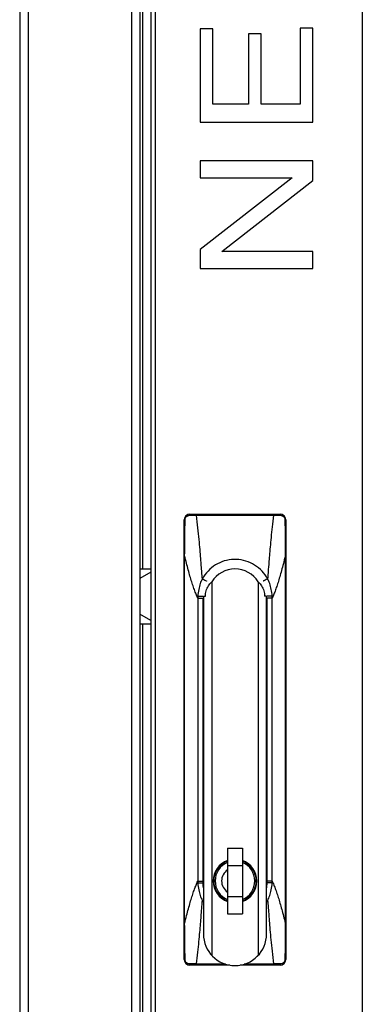
# Model space of a CAD drawing. Extents: x -1249 to 284, y -727 to 648.
# Drawn here: x -399 to -277, y -91 to 258 of the extents above; entities that cross this region are included whole.
import ezdxf

# ---------------------------------------------------------------- set-up
doc = ezdxf.new("R2010")
doc.units = 0
doc.header["$LTSCALE"] = 16.335
doc.layers.get('0').update_dxf_attribs({"linetype": 'CONTINUOUS'})

msp = doc.modelspace()

# ---------------------------------------------------------------- linework, layer by layer
at = {"color": 7, "linetype": 'CONTINUOUS'}
for p, q in [((-398.88, 630.672), (-398.88, -624.328)), ((-356.28, 630.672), (-356.28, -624.328)), ((-352.38, 564.172), (-352.38, -557.828)), ((-277.38, 565.472), (-277.38, -559.128)), ((-334.878, 255.274), (-334.878, 222.134)), ((-330.396, 255.274), (-334.878, 255.274)), ((-330.396, 228.52), (-330.396, 255.274)), ((-299.362, 255.475), (-299.362, 228.52)), ((-294.88, 255.475), (-299.362, 255.475)), ((-294.88, 222.134), (-294.88, 255.475)), ((-317.68, 253.459), (-317.68, 228.52)), ((-313.198, 253.459), (-317.68, 253.459)), ((-313.198, 228.52), (-313.198, 253.459)), ((-317.68, 228.52), (-330.396, 228.52)), ((-299.362, 228.52), (-313.198, 228.52)), ((-334.878, 222.134), (-294.88, 222.134)), ((-334.878, 208.421), (-334.878, 202.371)), ((-294.88, 208.421), (-334.878, 208.421)), ((-294.88, 201.43), (-294.88, 208.421)), ((-302.27, 202.371), (-334.878, 176.961)), ((-334.878, 202.371), (-302.27, 202.371)), ((-327.151, 176.222), (-294.88, 201.43)), ((-334.878, 176.961), (-334.878, 170.172)), ((-294.88, 176.222), (-327.151, 176.222)), ((-294.88, 170.172), (-294.88, 176.222)), ((-334.878, 170.172), (-294.88, 170.172)), ((-340.53, -74.928), (-340.53, 81.072)), ((-338.53, 83.072), (-306.53, 83.072)), ((-304.53, 81.072), (-304.53, -74.928)), ((-356.28, 63.672), (-352.38, 63.672)), ((-352.38, 62.467), (-356.28, 60.23)), ((-332.751, 55.856), (-332.604, 56.32)), ((-332.604, 56.32), (-332.427, 56.768)), ((-332.427, 56.768), (-332.219, 57.2)), ((-332.219, 57.2), (-331.982, 57.615)), ((-331.982, 57.615), (-331.719, 58.006)), ((-331.719, 58.006), (-331.432, 58.372)), ((-331.432, 58.372), (-331.119, 58.714)), ((-331.119, 58.714), (-330.78, 59.033)), ((-330.78, 59.033), (-330.78, -73.453)), ((-314.28, 59.033), (-314.28, -73.453)), ((-314.28, 59.033), (-313.942, 58.714)), ((-313.942, 58.714), (-313.629, 58.372)), ((-313.629, 58.372), (-313.341, 58.006)), ((-313.341, 58.006), (-313.078, 57.615)), ((-313.078, 57.615), (-312.841, 57.2)), ((-312.841, 57.2), (-312.634, 56.768)), ((-312.634, 56.768), (-312.456, 56.32)), ((-312.456, 56.32), (-312.309, 55.856)), ((-333.93, 53.266), (-333.93, -47.778)), ((-333.73, 53.922), (-333.73, -65.878)), ((-333.73, 53.922), (-333.016, 53.922)), ((-333.016, 53.922), (-332.998, 54.417)), ((-332.998, 54.417), (-332.949, 54.904)), ((-332.949, 54.904), (-332.867, 55.383)), ((-332.867, 55.383), (-332.751, 55.856)), ((-312.309, 55.856), (-312.194, 55.383)), ((-312.194, 55.383), (-312.112, 54.904)), ((-312.112, 54.904), (-312.062, 54.417)), ((-312.062, 54.417), (-312.044, 53.922)), ((-311.33, 53.922), (-312.044, 53.922)), ((-311.33, -65.878), (-311.33, 53.922)), ((-311.13, -47.778), (-311.13, 53.266)), ((-352.38, 45.376), (-356.28, 47.613)), ((-356.28, 44.172), (-352.38, 44.172)), ((-333.93, -36.978), (-333.73, -36.978)), ((-325.18, -35.478), (-325.18, -58.678)), ((-325.18, -35.478), (-319.88, -35.478)), ((-319.88, -35.478), (-319.88, -58.678)), ((-311.33, -36.978), (-311.13, -36.978)), ((-325.18, -41.62), (-319.88, -41.62)), ((-325.18, -52.537), (-319.88, -52.537)), ((-325.18, -58.678), (-319.88, -58.678)), ((-324.319, -76.928), (-338.53, -76.928)), ((-306.53, -76.928), (-320.741, -76.928))]:
    msp.add_line(p, q, dxfattribs=at)
at = {"color": 9, "linetype": 'CONTINUOUS'}
for p, q in [((-395.88, 630.672), (-395.88, -624.328)), ((-359.28, 630.672), (-359.28, -624.328)), ((-350.88, 564.172), (-350.88, -557.828)), ((-355.28, 290.186), (-355.28, 63.672)), ((-340.53, 81.072), (-340.526, 81.078)), ((-340.526, 81.078), (-340.514, 81.085)), ((-340.514, 81.085), (-340.495, 81.091)), ((-340.495, 81.091), (-340.468, 81.098)), ((-340.468, 81.098), (-340.434, 81.103)), ((-340.434, 81.103), (-340.393, 81.109)), ((-340.393, 81.109), (-340.347, 81.113)), ((-340.347, 81.113), (-340.295, 81.117)), ((-340.295, 81.117), (-340.24, 81.12)), ((-340.254, 79.58), (-340.24, 81.12)), ((-340.24, 81.12), (-340.239, 81.163)), ((-340.239, 81.163), (-340.237, 81.207)), ((-340.237, 81.207), (-340.233, 81.252)), ((-340.233, 81.252), (-340.227, 81.297)), ((-340.227, 81.297), (-340.22, 81.344)), ((-340.22, 81.344), (-340.211, 81.391)), ((-340.211, 81.391), (-340.201, 81.44)), ((-340.201, 81.44), (-340.188, 81.49)), ((-340.188, 81.49), (-340.173, 81.542)), ((-340.173, 81.542), (-340.155, 81.594)), ((-340.155, 81.594), (-340.135, 81.648)), ((-340.135, 81.648), (-340.112, 81.702)), ((-340.112, 81.702), (-340.086, 81.758)), ((-340.086, 81.758), (-340.057, 81.814)), ((-340.057, 81.814), (-340.024, 81.87)), ((-340.024, 81.87), (-339.988, 81.927)), ((-339.988, 81.927), (-339.948, 81.985)), ((-339.948, 81.985), (-339.904, 82.042)), ((-339.904, 82.042), (-339.856, 82.099)), ((-339.856, 82.099), (-339.803, 82.155)), ((-339.803, 82.155), (-339.746, 82.211)), ((-339.746, 82.211), (-339.684, 82.265)), ((-339.684, 82.265), (-339.618, 82.318)), ((-339.618, 82.318), (-339.546, 82.368)), ((-339.546, 82.368), (-339.469, 82.416)), ((-339.469, 82.416), (-339.386, 82.462)), ((-339.386, 82.462), (-339.298, 82.504)), ((-339.298, 82.504), (-339.204, 82.542)), ((-339.204, 82.542), (-339.105, 82.576)), ((-339.105, 82.576), (-338.999, 82.603)), ((-338.999, 82.603), (-338.888, 82.623)), ((-338.888, 82.623), (-338.772, 82.637)), ((-338.772, 82.637), (-338.65, 82.645)), ((-338.645, 82.722), (-338.65, 82.645)), ((-338.65, 82.645), (-338.378, 82.648)), ((-338.638, 82.795), (-338.645, 82.722)), ((-338.628, 82.863), (-338.638, 82.795)), ((-338.616, 82.923), (-338.628, 82.863)), ((-338.602, 82.975), (-338.616, 82.923)), ((-338.585, 83.016), (-338.602, 82.975)), ((-338.568, 83.047), (-338.585, 83.016)), ((-338.549, 83.065), (-338.568, 83.047)), ((-338.53, 83.072), (-338.549, 83.065)), ((-338.378, 82.648), (-337.56, 82.657)), ((-337.56, 82.657), (-336.464, 82.669)), ((-336.464, 82.669), (-336.19, 82.672)), ((-336.189, 82.982), (-336.19, 82.672)), ((-336.19, 82.672), (-335.227, 82.676)), ((-336.049, 81.496), (-336.19, 82.672)), ((-336.188, 83.072), (-336.189, 83.066)), ((-336.189, 83.066), (-336.189, 83.049)), ((-336.189, 83.049), (-336.189, 82.982)), ((-335.914, 80.35), (-336.049, 81.496)), ((-335.787, 79.236), (-335.914, 80.35)), ((-335.227, 82.676), (-333.216, 82.685)), ((-333.216, 82.685), (-329.984, 82.7)), ((-329.984, 82.7), (-328.845, 82.704)), ((-328.845, 82.704), (-326.476, 82.713)), ((-326.476, 82.713), (-325.244, 82.716)), ((-325.244, 82.716), (-323.982, 82.718)), ((-323.982, 82.718), (-322.706, 82.719)), ((-322.706, 82.719), (-321.407, 82.718)), ((-321.407, 82.718), (-320.094, 82.717)), ((-320.094, 82.717), (-318.807, 82.713)), ((-318.807, 82.713), (-317.551, 82.709)), ((-317.551, 82.709), (-316.321, 82.705)), ((-316.321, 82.705), (-312.882, 82.69)), ((-312.882, 82.69), (-309.813, 82.675)), ((-309.813, 82.675), (-308.87, 82.672)), ((-309.123, 80.546), (-309.241, 79.523)), ((-309, 81.596), (-309.123, 80.546)), ((-308.87, 82.672), (-309, 81.596)), ((-308.872, 83.072), (-308.872, 83.066)), ((-308.872, 83.066), (-308.872, 83.049)), ((-308.872, 83.049), (-308.871, 82.982)), ((-308.871, 82.982), (-308.87, 82.745)), ((-308.87, 82.745), (-308.87, 82.672)), ((-308.87, 82.672), (-308.049, 82.663)), ((-308.049, 82.663), (-307.227, 82.654)), ((-307.227, 82.654), (-306.411, 82.645)), ((-306.53, 83.071), (-306.511, 83.065)), ((-306.511, 83.065), (-306.493, 83.047)), ((-306.493, 83.047), (-306.475, 83.016)), ((-306.475, 83.016), (-306.459, 82.975)), ((-306.459, 82.975), (-306.444, 82.923)), ((-306.444, 82.923), (-306.432, 82.863)), ((-306.432, 82.863), (-306.422, 82.795)), ((-306.422, 82.795), (-306.415, 82.722)), ((-306.415, 82.722), (-306.411, 82.645)), ((-306.411, 82.645), (-306.289, 82.637)), ((-306.289, 82.637), (-306.172, 82.623)), ((-306.172, 82.623), (-306.061, 82.603)), ((-306.061, 82.603), (-305.956, 82.576)), ((-305.956, 82.576), (-305.856, 82.542)), ((-305.856, 82.542), (-305.762, 82.504)), ((-305.762, 82.504), (-305.674, 82.462)), ((-305.674, 82.462), (-305.592, 82.416)), ((-305.592, 82.416), (-305.514, 82.368)), ((-305.514, 82.368), (-305.443, 82.318)), ((-305.443, 82.318), (-305.376, 82.265)), ((-305.376, 82.265), (-305.314, 82.211)), ((-305.314, 82.211), (-305.257, 82.155)), ((-305.257, 82.155), (-305.205, 82.099)), ((-305.205, 82.099), (-305.157, 82.042)), ((-305.157, 82.042), (-305.112, 81.985)), ((-305.112, 81.985), (-305.073, 81.927)), ((-305.073, 81.927), (-305.036, 81.87)), ((-305.036, 81.87), (-305.003, 81.814)), ((-305.003, 81.814), (-304.974, 81.758)), ((-304.974, 81.758), (-304.948, 81.702)), ((-304.948, 81.702), (-304.925, 81.648)), ((-304.925, 81.648), (-304.905, 81.594)), ((-304.905, 81.594), (-304.887, 81.542)), ((-304.887, 81.542), (-304.872, 81.49)), ((-304.872, 81.49), (-304.86, 81.44)), ((-304.86, 81.44), (-304.849, 81.391)), ((-304.849, 81.391), (-304.84, 81.344)), ((-304.84, 81.344), (-304.833, 81.297)), ((-304.833, 81.297), (-304.828, 81.252)), ((-304.828, 81.252), (-304.824, 81.207)), ((-304.824, 81.207), (-304.821, 81.163)), ((-304.821, 81.163), (-304.82, 81.12)), ((-304.82, 81.12), (-304.806, 79.58)), ((-304.765, 81.117), (-304.82, 81.12)), ((-304.714, 81.113), (-304.765, 81.117)), ((-304.667, 81.109), (-304.714, 81.113)), ((-304.627, 81.103), (-304.667, 81.109)), ((-304.593, 81.098), (-304.627, 81.103)), ((-304.566, 81.091), (-304.593, 81.098)), ((-304.546, 81.085), (-304.566, 81.091)), ((-304.534, 81.078), (-304.546, 81.085)), ((-304.53, 81.072), (-304.534, 81.078)), ((-340.288, 76.584), (-340.271, 78.068)), ((-340.271, 78.068), (-340.254, 79.58)), ((-335.667, 78.151), (-335.787, 79.236)), ((-335.553, 77.096), (-335.667, 78.151)), ((-335.444, 76.069), (-335.553, 77.096)), ((-309.459, 77.554), (-309.56, 76.606)), ((-309.352, 78.526), (-309.459, 77.554)), ((-309.241, 79.523), (-309.352, 78.526)), ((-304.806, 79.58), (-304.79, 78.068)), ((-304.79, 78.068), (-304.772, 76.584)), ((-340.335, 72.303), (-340.319, 73.701)), ((-340.319, 73.701), (-340.304, 75.128)), ((-340.304, 75.128), (-340.288, 76.584)), ((-335.342, 75.069), (-335.444, 76.069)), ((-335.246, 74.097), (-335.342, 75.069)), ((-335.154, 73.155), (-335.246, 74.097)), ((-309.834, 73.904), (-309.916, 73.05)), ((-309.747, 74.781), (-309.834, 73.904)), ((-309.656, 75.682), (-309.747, 74.781)), ((-309.56, 76.606), (-309.656, 75.682)), ((-304.772, 76.584), (-304.756, 75.129)), ((-304.756, 75.129), (-304.742, 73.701)), ((-304.742, 73.701), (-304.725, 72.303)), ((-340.368, 69.595), (-340.352, 70.935)), ((-340.352, 70.935), (-340.335, 72.303)), ((-335.069, 72.242), (-335.154, 73.155)), ((-334.988, 71.359), (-335.069, 72.242)), ((-334.912, 70.503), (-334.988, 71.359)), ((-334.841, 69.676), (-334.912, 70.503)), ((-310.204, 69.861), (-310.266, 69.119)), ((-310.137, 70.625), (-310.204, 69.861)), ((-310.068, 71.41), (-310.137, 70.625)), ((-309.994, 72.219), (-310.068, 71.41)), ((-309.916, 73.05), (-309.994, 72.219)), ((-304.725, 72.303), (-304.708, 70.935)), ((-304.708, 70.935), (-304.692, 69.595)), ((-340.53, 68.284), (-340.38, 68.284)), ((-340.38, 68.284), (-340.368, 69.595)), ((-340.38, -62.141), (-340.38, 68.284)), ((-340.213, 67.604), (-340.38, 68.284)), ((-340.048, 66.94), (-340.213, 67.604)), ((-339.885, 66.293), (-340.048, 66.94)), ((-334.774, 68.877), (-334.841, 69.676)), ((-334.71, 68.1), (-334.774, 68.877)), ((-334.65, 67.346), (-334.71, 68.1)), ((-334.593, 66.615), (-334.65, 67.346)), ((-334.538, 65.901), (-334.593, 66.615)), ((-326.329, 66.447), (-327.146, 66.172)), ((-325.497, 66.668), (-326.329, 66.447)), ((-324.652, 66.835), (-325.497, 66.668)), ((-323.797, 66.947), (-324.652, 66.835)), ((-322.937, 67.002), (-323.797, 66.947)), ((-322.076, 67.001), (-322.937, 67.002)), ((-321.216, 66.942), (-322.076, 67.001)), ((-320.362, 66.828), (-321.216, 66.942)), ((-319.517, 66.658), (-320.362, 66.828)), ((-318.686, 66.433), (-319.517, 66.658)), ((-317.871, 66.155), (-318.686, 66.433)), ((-310.436, 67.018), (-310.487, 66.356)), ((-310.382, 67.699), (-310.436, 67.018)), ((-310.326, 68.399), (-310.382, 67.699)), ((-310.266, 69.119), (-310.326, 68.399)), ((-305.033, 66.858), (-305.205, 66.175)), ((-304.858, 67.561), (-305.033, 66.858)), ((-304.68, 68.284), (-304.858, 67.561)), ((-304.692, 69.595), (-304.68, 68.284)), ((-304.68, 68.284), (-304.68, -62.141)), ((-304.53, 68.284), (-304.68, 68.284)), ((-339.725, 65.664), (-339.885, 66.293)), ((-339.566, 65.051), (-339.725, 65.664)), ((-339.409, 64.452), (-339.566, 65.051)), ((-339.253, 63.865), (-339.409, 64.452)), ((-339.099, 63.292), (-339.253, 63.865)), ((-338.945, 62.729), (-339.099, 63.292)), ((-334.486, 65.203), (-334.538, 65.901)), ((-334.387, 63.855), (-334.486, 65.203)), ((-334.293, 62.561), (-334.387, 63.855)), ((-332.097, 62.883), (-332.663, 62.244)), ((-331.492, 63.484), (-332.097, 62.883)), ((-330.848, 64.044), (-331.492, 63.484)), ((-330.168, 64.563), (-330.848, 64.044)), ((-329.456, 65.037), (-330.168, 64.563)), ((-328.713, 65.464), (-329.456, 65.037)), ((-327.941, 65.843), (-328.713, 65.464)), ((-327.146, 66.172), (-327.941, 65.843)), ((-317.076, 65.824), (-317.871, 66.155)), ((-316.305, 65.442), (-317.076, 65.824)), ((-315.563, 65.011), (-316.305, 65.442)), ((-314.851, 64.533), (-315.563, 65.011)), ((-314.174, 64.013), (-314.851, 64.533)), ((-313.535, 63.453), (-314.174, 64.013)), ((-312.937, 62.855), (-313.535, 63.453)), ((-310.713, 63.305), (-310.795, 62.191)), ((-310.628, 64.477), (-310.713, 63.305)), ((-310.583, 65.087), (-310.628, 64.477)), ((-310.536, 65.713), (-310.583, 65.087)), ((-310.487, 66.356), (-310.536, 65.713)), ((-306.031, 63.039), (-306.19, 62.462)), ((-305.87, 63.632), (-306.031, 63.039)), ((-305.707, 64.241), (-305.87, 63.632)), ((-305.542, 64.868), (-305.707, 64.241)), ((-305.375, 65.512), (-305.542, 64.868)), ((-305.205, 66.175), (-305.375, 65.512)), ((-338.791, 62.176), (-338.945, 62.729)), ((-338.638, 61.634), (-338.791, 62.176)), ((-338.485, 61.101), (-338.638, 61.634)), ((-338.331, 60.577), (-338.485, 61.101)), ((-338.178, 60.061), (-338.331, 60.577)), ((-338.025, 59.555), (-338.178, 60.061)), ((-337.871, 59.057), (-338.025, 59.555)), ((-334.317, 59.726), (-334.519, 59.309)), ((-334.102, 60.121), (-334.317, 59.726)), ((-334.246, 61.932), (-334.293, 62.561)), ((-334.198, 61.316), (-334.246, 61.932)), ((-334.15, 60.712), (-334.198, 61.316)), ((-334.102, 60.121), (-334.15, 60.712)), ((-333.669, 60.859), (-334.102, 60.121)), ((-334.102, 60.121), (-333.823, 59.976)), ((-333.823, 59.976), (-333.534, 59.826)), ((-333.188, 61.567), (-333.669, 60.859)), ((-333.534, 59.826), (-333.255, 59.679)), ((-333.255, 59.679), (-333.005, 59.547)), ((-332.663, 62.244), (-333.188, 61.567)), ((-333.005, 59.547), (-332.802, 59.437)), ((-332.802, 59.437), (-332.722, 59.394)), ((-332.722, 59.394), (-332.658, 59.359)), ((-312.378, 62.22), (-312.937, 62.855)), ((-312.339, 59.394), (-312.402, 59.359)), ((-311.86, 61.55), (-312.378, 62.22)), ((-312.259, 59.438), (-312.339, 59.394)), ((-312.055, 59.547), (-312.259, 59.438)), ((-311.805, 59.679), (-312.055, 59.547)), ((-311.386, 60.849), (-311.86, 61.55)), ((-311.526, 59.826), (-311.805, 59.679)), ((-311.237, 59.976), (-311.526, 59.826)), ((-310.958, 60.12), (-311.386, 60.849)), ((-310.958, 60.12), (-311.237, 59.976)), ((-310.917, 60.618), (-310.958, 60.12)), ((-310.744, 59.729), (-310.958, 60.12)), ((-310.876, 61.13), (-310.917, 60.618)), ((-310.835, 61.654), (-310.876, 61.13)), ((-310.795, 62.191), (-310.835, 61.654)), ((-310.544, 59.315), (-310.744, 59.729)), ((-306.965, 59.787), (-307.117, 59.291)), ((-306.812, 60.296), (-306.965, 59.787)), ((-306.658, 60.817), (-306.812, 60.296)), ((-306.503, 61.351), (-306.658, 60.817)), ((-306.347, 61.899), (-306.503, 61.351)), ((-306.19, 62.462), (-306.347, 61.899)), ((-337.717, 58.568), (-337.871, 59.057)), ((-337.562, 58.089), (-337.717, 58.568)), ((-337.407, 57.618), (-337.562, 58.089)), ((-337.251, 57.157), (-337.407, 57.618)), ((-337.095, 56.706), (-337.251, 57.157)), ((-336.938, 56.266), (-337.095, 56.706)), ((-336.782, 55.838), (-336.938, 56.266)), ((-335.392, 56.359), (-335.492, 55.79)), ((-335.285, 56.902), (-335.392, 56.359)), ((-335.162, 57.424), (-335.285, 56.902)), ((-335.023, 57.927), (-335.162, 57.424)), ((-334.873, 58.409), (-335.023, 57.927)), ((-334.705, 58.869), (-334.873, 58.409)), ((-334.519, 59.309), (-334.705, 58.869)), ((-332.658, 59.359), (-332.612, 59.333)), ((-332.612, 59.333), (-332.585, 59.317)), ((-332.585, 59.317), (-332.576, 59.31)), ((-312.476, 59.317), (-312.484, 59.31)), ((-312.448, 59.333), (-312.476, 59.317)), ((-312.402, 59.359), (-312.448, 59.333)), ((-310.359, 58.879), (-310.544, 59.315)), ((-310.192, 58.421), (-310.359, 58.879)), ((-310.042, 57.94), (-310.192, 58.421)), ((-309.902, 57.437), (-310.042, 57.94)), ((-309.778, 56.916), (-309.902, 57.437)), ((-309.672, 56.374), (-309.778, 56.916)), ((-309.57, 55.803), (-309.672, 56.374)), ((-308.162, 56.155), (-308.307, 55.761)), ((-308.016, 56.563), (-308.162, 56.155)), ((-307.869, 56.985), (-308.016, 56.563)), ((-307.72, 57.422), (-307.869, 56.985)), ((-307.57, 57.87), (-307.72, 57.422)), ((-307.42, 58.332), (-307.57, 57.87)), ((-307.269, 58.805), (-307.42, 58.332)), ((-307.117, 59.291), (-307.269, 58.805)), ((-336.626, 55.423), (-336.782, 55.838)), ((-336.472, 55.025), (-336.626, 55.423)), ((-336.32, 54.641), (-336.472, 55.025)), ((-336.17, 54.273), (-336.32, 54.641)), ((-336.024, 53.921), (-336.17, 54.273)), ((-335.881, 53.585), (-336.024, 53.921)), ((-335.741, 53.266), (-335.881, 53.585)), ((-335.736, 53.377), (-335.741, 53.266)), ((-335.741, 53.266), (-335.741, -47.122)), ((-335.741, 53.266), (-333.93, 53.266)), ((-335.731, 53.49), (-335.736, 53.377)), ((-335.725, 53.602), (-335.731, 53.49)), ((-335.719, 53.715), (-335.725, 53.602)), ((-335.712, 53.829), (-335.719, 53.715)), ((-335.658, 54.576), (-335.712, 53.829)), ((-335.703, 53.943), (-335.598, 53.939)), ((-335.586, 55.193), (-335.658, 54.576)), ((-335.598, 53.939), (-335.482, 53.935)), ((-335.492, 55.79), (-335.586, 55.193)), ((-335.482, 53.935), (-335.358, 53.931)), ((-335.358, 53.931), (-335.094, 53.924)), ((-335.094, 53.924), (-334.823, 53.918)), ((-334.823, 53.918), (-334.562, 53.914)), ((-334.562, 53.914), (-334.442, 53.913)), ((-334.442, 53.913), (-334.33, 53.912)), ((-334.33, 53.912), (-334.229, 53.912)), ((-334.229, 53.912), (-334.141, 53.913)), ((-334.141, 53.913), (-334.067, 53.913)), ((-334.067, 53.913), (-334.008, 53.915)), ((-334.008, 53.915), (-333.965, 53.917)), ((-333.965, 53.917), (-333.939, 53.919)), ((-333.939, 53.919), (-333.93, 53.922)), ((-311.121, 53.919), (-311.13, 53.922)), ((-309.32, 53.266), (-311.13, 53.266)), ((-311.095, 53.917), (-311.121, 53.919)), ((-311.053, 53.915), (-311.095, 53.917)), ((-310.993, 53.913), (-311.053, 53.915)), ((-310.919, 53.913), (-310.993, 53.913)), ((-310.831, 53.912), (-310.919, 53.913)), ((-310.73, 53.912), (-310.831, 53.912)), ((-310.619, 53.913), (-310.73, 53.912)), ((-310.498, 53.914), (-310.619, 53.913)), ((-310.37, 53.916), (-310.498, 53.914)), ((-310.102, 53.921), (-310.37, 53.916)), ((-309.833, 53.927), (-310.102, 53.921)), ((-309.579, 53.935), (-309.833, 53.927)), ((-309.463, 53.939), (-309.579, 53.935)), ((-309.476, 55.203), (-309.57, 55.803)), ((-309.403, 54.581), (-309.476, 55.203)), ((-309.357, 53.943), (-309.463, 53.939)), ((-309.349, 53.83), (-309.403, 54.581)), ((-309.342, 53.717), (-309.349, 53.83)), ((-309.335, 53.605), (-309.342, 53.717)), ((-309.329, 53.491), (-309.335, 53.605)), ((-309.324, 53.378), (-309.329, 53.491)), ((-309.32, 53.265), (-309.324, 53.378)), ((-309.171, 53.607), (-309.32, 53.265)), ((-309.32, -47.123), (-309.32, 53.265)), ((-309.023, 53.953), (-309.171, 53.607)), ((-308.878, 54.304), (-309.023, 53.953)), ((-308.735, 54.655), (-308.878, 54.304)), ((-308.593, 55.011), (-308.735, 54.655)), ((-308.451, 55.379), (-308.593, 55.011)), ((-308.307, 55.761), (-308.451, 55.379)), ((-355.28, 44.172), (-355.28, -283.843)), ((-336.616, -49.252), (-336.473, -48.883)), ((-336.473, -48.883), (-336.331, -48.526)), ((-336.331, -48.526), (-336.187, -48.172)), ((-336.187, -48.172), (-336.041, -47.819)), ((-336.041, -47.819), (-335.892, -47.469)), ((-335.892, -47.469), (-335.741, -47.122)), ((-335.741, -47.122), (-335.736, -47.235)), ((-335.741, -47.122), (-333.93, -47.122)), ((-335.736, -47.235), (-335.731, -47.348)), ((-335.731, -47.348), (-335.725, -47.461)), ((-335.725, -47.461), (-335.719, -47.574)), ((-335.719, -47.574), (-335.711, -47.687)), ((-335.711, -47.687), (-335.657, -48.439)), ((-335.703, -47.799), (-335.598, -47.795)), ((-335.657, -48.439), (-335.585, -49.06)), ((-335.598, -47.795), (-335.482, -47.791)), ((-335.482, -47.791), (-335.228, -47.784)), ((-335.228, -47.784), (-334.958, -47.778)), ((-334.958, -47.778), (-334.69, -47.773)), ((-334.69, -47.773), (-334.562, -47.771)), ((-334.562, -47.771), (-334.442, -47.77)), ((-334.442, -47.77), (-334.33, -47.769)), ((-334.33, -47.769), (-334.229, -47.769)), ((-334.229, -47.769), (-334.141, -47.769)), ((-334.141, -47.769), (-334.067, -47.77)), ((-334.067, -47.77), (-334.008, -47.772)), ((-334.008, -47.772), (-333.965, -47.773)), ((-333.965, -47.773), (-333.939, -47.776)), ((-333.939, -47.776), (-333.93, -47.778)), ((-309.32, -47.123), (-311.13, -47.123)), ((-311.121, -47.776), (-311.13, -47.778)), ((-311.095, -47.774), (-311.121, -47.776)), ((-311.052, -47.772), (-311.095, -47.774)), ((-310.993, -47.77), (-311.052, -47.772)), ((-310.919, -47.77), (-310.993, -47.77)), ((-310.831, -47.769), (-310.919, -47.77)), ((-310.73, -47.769), (-310.831, -47.769)), ((-310.618, -47.77), (-310.73, -47.769)), ((-310.498, -47.771), (-310.618, -47.77)), ((-310.238, -47.775), (-310.498, -47.771)), ((-309.967, -47.781), (-310.238, -47.775)), ((-309.702, -47.788), (-309.967, -47.781)), ((-309.578, -47.791), (-309.702, -47.788)), ((-309.463, -47.795), (-309.578, -47.791)), ((-309.475, -49.05), (-309.403, -48.433)), ((-309.357, -47.799), (-309.463, -47.795)), ((-309.403, -48.433), (-309.349, -47.686)), ((-309.349, -47.686), (-309.342, -47.572)), ((-309.342, -47.572), (-309.335, -47.459)), ((-309.335, -47.459), (-309.329, -47.346)), ((-309.329, -47.346), (-309.324, -47.234)), ((-309.324, -47.234), (-309.32, -47.122)), ((-309.32, -47.123), (-309.176, -47.45)), ((-309.176, -47.45), (-309.031, -47.792)), ((-309.031, -47.792), (-308.883, -48.148)), ((-308.883, -48.148), (-308.732, -48.519)), ((-308.732, -48.519), (-308.579, -48.904)), ((-337.798, -52.684), (-337.647, -52.209)), ((-337.647, -52.209), (-337.497, -51.747)), ((-337.497, -51.747), (-337.347, -51.298)), ((-337.347, -51.298), (-337.198, -50.861)), ((-337.198, -50.861), (-337.051, -50.438)), ((-337.051, -50.438), (-336.905, -50.03)), ((-336.905, -50.03), (-336.76, -49.635)), ((-336.76, -49.635), (-336.616, -49.252)), ((-335.585, -49.06), (-335.49, -49.66)), ((-335.49, -49.66), (-335.389, -50.231)), ((-335.389, -50.231), (-335.282, -50.773)), ((-335.282, -50.773), (-335.158, -51.294)), ((-335.158, -51.294), (-335.019, -51.797)), ((-335.019, -51.797), (-334.869, -52.277)), ((-334.869, -52.277), (-334.702, -52.736)), ((-310.355, -52.726), (-310.187, -52.266)), ((-310.187, -52.266), (-310.038, -51.784)), ((-310.038, -51.784), (-309.898, -51.281)), ((-309.898, -51.281), (-309.775, -50.758)), ((-309.775, -50.758), (-309.669, -50.216)), ((-309.669, -50.216), (-309.568, -49.647)), ((-309.568, -49.647), (-309.475, -49.05)), ((-308.579, -48.904), (-308.425, -49.303)), ((-308.425, -49.303), (-308.271, -49.716)), ((-308.271, -49.716), (-308.115, -50.142)), ((-308.115, -50.142), (-307.96, -50.579)), ((-307.96, -50.579), (-307.805, -51.026)), ((-307.805, -51.026), (-307.65, -51.485)), ((-307.65, -51.485), (-307.496, -51.954)), ((-307.496, -51.954), (-307.342, -52.432)), ((-338.877, -56.342), (-338.72, -55.78)), ((-338.72, -55.78), (-338.564, -55.232)), ((-338.564, -55.232), (-338.409, -54.698)), ((-338.409, -54.698), (-338.255, -54.176)), ((-338.255, -54.176), (-338.102, -53.667)), ((-338.102, -53.667), (-337.95, -53.17)), ((-337.95, -53.17), (-337.798, -52.684)), ((-334.702, -52.736), (-334.516, -53.172)), ((-334.516, -53.172), (-334.316, -53.586)), ((-334.316, -53.586), (-334.103, -53.977)), ((-334.266, -56.059), (-334.226, -55.52)), ((-334.226, -55.52), (-334.185, -54.992)), ((-334.185, -54.992), (-334.144, -54.478)), ((-334.144, -54.478), (-334.103, -53.977)), ((-334.103, -53.977), (-333.73, -54.611)), ((-334.102, -53.977), (-333.965, -53.907)), ((-333.965, -53.907), (-333.73, -53.785)), ((-311.237, -53.833), (-311.33, -53.785)), ((-311.33, -54.611), (-310.958, -53.978)), ((-310.958, -53.978), (-311.237, -53.833)), ((-310.958, -53.978), (-310.743, -53.583)), ((-310.958, -53.978), (-310.91, -54.572)), ((-310.91, -54.572), (-310.862, -55.178)), ((-310.862, -55.178), (-310.814, -55.796)), ((-310.814, -55.796), (-310.767, -56.426)), ((-310.743, -53.583), (-310.542, -53.166)), ((-310.542, -53.166), (-310.355, -52.726)), ((-307.342, -52.432), (-307.188, -52.921)), ((-307.188, -52.921), (-307.034, -53.418)), ((-307.034, -53.418), (-306.88, -53.924)), ((-306.88, -53.924), (-306.727, -54.439)), ((-306.727, -54.439), (-306.574, -54.962)), ((-306.574, -54.962), (-306.422, -55.494)), ((-306.422, -55.494), (-306.269, -56.035)), ((-339.69, -59.384), (-339.523, -58.743)), ((-339.523, -58.743), (-339.359, -58.118)), ((-339.359, -58.118), (-339.196, -57.51)), ((-339.196, -57.51), (-339.036, -56.919)), ((-339.036, -56.919), (-338.877, -56.342)), ((-334.526, -59.595), (-334.479, -58.967)), ((-334.479, -58.967), (-334.434, -58.355)), ((-334.434, -58.355), (-334.266, -56.059)), ((-310.767, -56.426), (-310.673, -57.721)), ((-310.673, -57.721), (-310.573, -59.074)), ((-310.573, -59.074), (-310.52, -59.776)), ((-306.269, -56.035), (-306.115, -56.587)), ((-306.115, -56.587), (-305.961, -57.15)), ((-305.961, -57.15), (-305.806, -57.725)), ((-305.806, -57.725), (-305.65, -58.312)), ((-305.65, -58.312), (-305.493, -58.912)), ((-305.493, -58.912), (-305.334, -59.526)), ((-340.53, -62.141), (-340.38, -62.141)), ((-340.38, -62.141), (-340.204, -61.423)), ((-340.368, -63.452), (-340.38, -62.141)), ((-340.204, -61.423), (-340.03, -60.724)), ((-340.03, -60.724), (-339.858, -60.044)), ((-339.858, -60.044), (-339.69, -59.384)), ((-334.796, -63.004), (-334.737, -62.283)), ((-334.737, -62.283), (-334.68, -61.583)), ((-334.68, -61.583), (-334.626, -60.902)), ((-334.626, -60.902), (-334.575, -60.239)), ((-334.575, -60.239), (-334.526, -59.595)), ((-310.52, -59.776), (-310.465, -60.495)), ((-310.465, -60.495), (-310.408, -61.232)), ((-310.408, -61.232), (-310.347, -61.99)), ((-310.347, -61.99), (-310.283, -62.77)), ((-310.283, -62.77), (-310.216, -63.571)), ((-305.334, -59.526), (-305.174, -60.156)), ((-305.174, -60.156), (-305.011, -60.802)), ((-305.011, -60.802), (-304.846, -61.464)), ((-304.846, -61.464), (-304.68, -62.141)), ((-304.68, -62.141), (-304.692, -63.452)), ((-304.53, -62.141), (-304.68, -62.141)), ((-340.352, -64.792), (-340.368, -63.452)), ((-340.335, -66.16), (-340.352, -64.792)), ((-340.319, -67.558), (-340.335, -66.16)), ((-335.147, -66.928), (-335.069, -66.099)), ((-335.069, -66.099), (-334.995, -65.292)), ((-334.995, -65.292), (-334.925, -64.508)), ((-334.925, -64.508), (-334.859, -63.745)), ((-334.859, -63.745), (-334.796, -63.004)), ((-310.216, -63.571), (-310.145, -64.398)), ((-310.145, -64.398), (-310.069, -65.251)), ((-310.069, -65.251), (-309.989, -66.129)), ((-309.989, -66.129), (-309.904, -67.037)), ((-304.725, -66.16), (-304.742, -67.558)), ((-304.708, -64.791), (-304.725, -66.16)), ((-304.692, -63.452), (-304.708, -64.791)), ((-340.304, -68.986), (-340.319, -67.558)), ((-340.288, -70.441), (-340.304, -68.986)), ((-335.502, -70.476), (-335.406, -69.554)), ((-335.406, -69.554), (-335.315, -68.655)), ((-335.315, -68.655), (-335.228, -67.78)), ((-335.228, -67.78), (-335.147, -66.928)), ((-309.904, -67.037), (-309.813, -67.976)), ((-309.813, -67.976), (-309.716, -68.946)), ((-309.716, -68.946), (-309.614, -69.943)), ((-304.756, -68.985), (-304.772, -70.441)), ((-304.742, -67.558), (-304.756, -68.985)), ((-340.271, -71.925), (-340.288, -70.441)), ((-340.254, -73.437), (-340.271, -71.925)), ((-335.82, -73.386), (-335.709, -72.391)), ((-335.709, -72.391), (-335.603, -71.421)), ((-335.603, -71.421), (-335.502, -70.476)), ((-309.614, -69.943), (-309.506, -70.968)), ((-309.506, -70.968), (-309.392, -72.022)), ((-309.392, -72.022), (-309.272, -73.104)), ((-309.272, -73.104), (-309.145, -74.216)), ((-304.79, -71.924), (-304.806, -73.437)), ((-304.772, -70.441), (-304.79, -71.924)), ((-340.53, -74.928), (-340.526, -74.935)), ((-340.526, -74.935), (-340.514, -74.942)), ((-340.514, -74.942), (-340.495, -74.948)), ((-340.495, -74.948), (-340.468, -74.955)), ((-340.468, -74.955), (-340.434, -74.96)), ((-340.434, -74.96), (-340.393, -74.966)), ((-340.393, -74.966), (-340.347, -74.97)), ((-340.347, -74.97), (-340.295, -74.974)), ((-340.295, -74.974), (-340.24, -74.977)), ((-340.24, -74.977), (-340.254, -73.437)), ((-340.239, -75.02), (-340.24, -74.977)), ((-340.237, -75.064), (-340.239, -75.02)), ((-340.233, -75.109), (-340.237, -75.064)), ((-340.227, -75.154), (-340.233, -75.109)), ((-340.22, -75.201), (-340.227, -75.154)), ((-340.211, -75.248), (-340.22, -75.201)), ((-340.201, -75.297), (-340.211, -75.248)), ((-340.188, -75.347), (-340.201, -75.297)), ((-340.173, -75.398), (-340.188, -75.347)), ((-340.155, -75.451), (-340.173, -75.398)), ((-340.135, -75.505), (-340.155, -75.451)), ((-340.112, -75.559), (-340.135, -75.505)), ((-340.086, -75.615), (-340.112, -75.559)), ((-340.057, -75.671), (-340.086, -75.615)), ((-340.024, -75.727), (-340.057, -75.671)), ((-339.988, -75.784), (-340.024, -75.727)), ((-339.948, -75.842), (-339.988, -75.784)), ((-339.904, -75.899), (-339.948, -75.842)), ((-339.856, -75.956), (-339.904, -75.899)), ((-339.803, -76.012), (-339.856, -75.956)), ((-339.746, -76.068), (-339.803, -76.012)), ((-339.684, -76.122), (-339.746, -76.068)), ((-339.618, -76.174), (-339.684, -76.122)), ((-339.546, -76.225), (-339.618, -76.174)), ((-339.469, -76.273), (-339.546, -76.225)), ((-339.386, -76.319), (-339.469, -76.273)), ((-339.298, -76.361), (-339.386, -76.319)), ((-339.204, -76.399), (-339.298, -76.361)), ((-339.105, -76.433), (-339.204, -76.399)), ((-338.999, -76.46), (-339.105, -76.433)), ((-338.888, -76.48), (-338.999, -76.46)), ((-338.772, -76.494), (-338.888, -76.48)), ((-338.65, -76.502), (-338.772, -76.494)), ((-338.645, -76.579), (-338.65, -76.502)), ((-337.833, -76.511), (-338.65, -76.502)), ((-338.638, -76.652), (-338.645, -76.579)), ((-338.628, -76.72), (-338.638, -76.652)), ((-338.616, -76.78), (-338.628, -76.72)), ((-338.602, -76.832), (-338.616, -76.78)), ((-338.585, -76.873), (-338.602, -76.832)), ((-337.012, -76.52), (-337.833, -76.511)), ((-336.19, -76.529), (-337.012, -76.52)), ((-336.19, -76.529), (-336.061, -75.454)), ((-336.19, -76.602), (-336.19, -76.529)), ((-335.233, -76.532), (-336.19, -76.529)), ((-336.189, -76.839), (-336.19, -76.602)), ((-336.189, -76.906), (-336.189, -76.839)), ((-336.061, -75.454), (-335.938, -74.407)), ((-335.938, -74.407), (-335.82, -73.386)), ((-329.814, -76.557), (-335.233, -76.532)), ((-328.604, -76.562), (-329.814, -76.557)), ((-327.355, -76.567), (-328.604, -76.562)), ((-325.841, -76.571), (-327.355, -76.567)), ((-318.458, -76.569), (-319.22, -76.571)), ((-316.12, -76.561), (-318.458, -76.569)), ((-314.996, -76.556), (-316.12, -76.561)), ((-310.798, -76.537), (-314.996, -76.556)), ((-309.82, -76.532), (-310.798, -76.537)), ((-308.87, -76.529), (-309.82, -76.532)), ((-309.145, -74.216), (-309.011, -75.357)), ((-309.011, -75.357), (-308.87, -76.529)), ((-308.872, -76.906), (-308.871, -76.839)), ((-308.871, -76.839), (-308.87, -76.529)), ((-308.597, -76.526), (-308.87, -76.529)), ((-307.5, -76.514), (-308.597, -76.526)), ((-306.682, -76.505), (-307.5, -76.514)), ((-306.411, -76.502), (-306.682, -76.505)), ((-306.475, -76.873), (-306.459, -76.832)), ((-306.459, -76.832), (-306.444, -76.78)), ((-306.444, -76.78), (-306.432, -76.72)), ((-306.432, -76.72), (-306.422, -76.652)), ((-306.422, -76.652), (-306.415, -76.579)), ((-306.415, -76.579), (-306.411, -76.502)), ((-306.289, -76.494), (-306.411, -76.502)), ((-306.172, -76.48), (-306.289, -76.494)), ((-306.061, -76.46), (-306.172, -76.48)), ((-305.956, -76.433), (-306.061, -76.46)), ((-305.856, -76.399), (-305.956, -76.433)), ((-305.762, -76.361), (-305.856, -76.399)), ((-305.674, -76.319), (-305.762, -76.361)), ((-305.592, -76.273), (-305.674, -76.319)), ((-305.514, -76.225), (-305.592, -76.273)), ((-305.443, -76.174), (-305.514, -76.225)), ((-305.376, -76.122), (-305.443, -76.174)), ((-305.314, -76.068), (-305.376, -76.122)), ((-305.257, -76.012), (-305.314, -76.068)), ((-305.205, -75.956), (-305.257, -76.012)), ((-305.157, -75.899), (-305.205, -75.956)), ((-305.112, -75.842), (-305.157, -75.899)), ((-305.073, -75.784), (-305.112, -75.842)), ((-305.036, -75.727), (-305.073, -75.784)), ((-305.003, -75.671), (-305.036, -75.727)), ((-304.974, -75.615), (-305.003, -75.671)), ((-304.948, -75.559), (-304.974, -75.615)), ((-304.925, -75.505), (-304.948, -75.559)), ((-304.905, -75.451), (-304.925, -75.505)), ((-304.887, -75.398), (-304.905, -75.451)), ((-304.872, -75.347), (-304.887, -75.398)), ((-304.86, -75.297), (-304.872, -75.347)), ((-304.849, -75.248), (-304.86, -75.297)), ((-304.84, -75.201), (-304.849, -75.248)), ((-304.833, -75.154), (-304.84, -75.201)), ((-304.828, -75.109), (-304.833, -75.154)), ((-304.824, -75.064), (-304.828, -75.109)), ((-304.821, -75.02), (-304.824, -75.064)), ((-304.82, -74.977), (-304.821, -75.02)), ((-304.806, -73.437), (-304.82, -74.977)), ((-304.765, -74.974), (-304.82, -74.977)), ((-304.714, -74.97), (-304.765, -74.974)), ((-304.667, -74.966), (-304.714, -74.97)), ((-304.627, -74.96), (-304.667, -74.966)), ((-304.593, -74.955), (-304.627, -74.96)), ((-304.566, -74.948), (-304.593, -74.955)), ((-304.546, -74.942), (-304.566, -74.948)), ((-304.534, -74.935), (-304.546, -74.942)), ((-304.53, -74.928), (-304.534, -74.935)), ((-338.568, -76.904), (-338.585, -76.873)), ((-338.549, -76.922), (-338.568, -76.904)), ((-338.53, -76.928), (-338.549, -76.922)), ((-336.189, -76.923), (-336.189, -76.906)), ((-336.188, -76.928), (-336.189, -76.923)), ((-308.872, -76.923), (-308.872, -76.906)), ((-308.872, -76.928), (-308.872, -76.923)), ((-306.53, -76.928), (-306.511, -76.922)), ((-306.511, -76.922), (-306.493, -76.904)), ((-306.493, -76.904), (-306.475, -76.873))]:
    msp.add_line(p, q, dxfattribs=at)
at = {"color": 7, "linetype": 'CONTINUOUS'}
for centre, radius, start, end in [((-338.53, 81.072), 2, 90, 180), ((-306.53, 81.072), 2, 0, 90), ((-322.53, 53.922), 9.705, 31.78138, 148.21862), ((-322.53, 53.922), 12.265, 201.59475, 203.99152), ((-322.53, 53.922), 12.265, 336.00848, 338.40525), ((-322.53, -47.078), 7.75, 109.99572, 250.00428), ((-322.53, -47.078), 7.55, 110.55456, 249.44543), ((-322.53, -47.078), 7.75, 289.99572, 70.00428), ((-322.53, -47.078), 7.55, 290.55456, 69.44543), ((-322.53, -47.078), 4.75, 123.93431, 236.06569), ((-322.53, -47.778), 11.4, 180, 190.73321), ((-322.53, -47.778), 11.4, 349.26054, 360), ((-322.53, -65.878), 11.2, 180, 360), ((-338.53, -74.928), 2, 180, 270), ((-306.53, -74.928), 2, 270, 360)]:
    msp.add_arc(centre, radius, start, end, dxfattribs=at)
at = {"color": 9, "linetype": 'CONTINUOUS'}
for start, end in [(112.08535, 247.91226), (292.08777, 67.91466)]:
    msp.add_arc((-322.53, -47.078), 7.05, start, end, dxfattribs=at)

doc.saveas('drawing.dxf')
